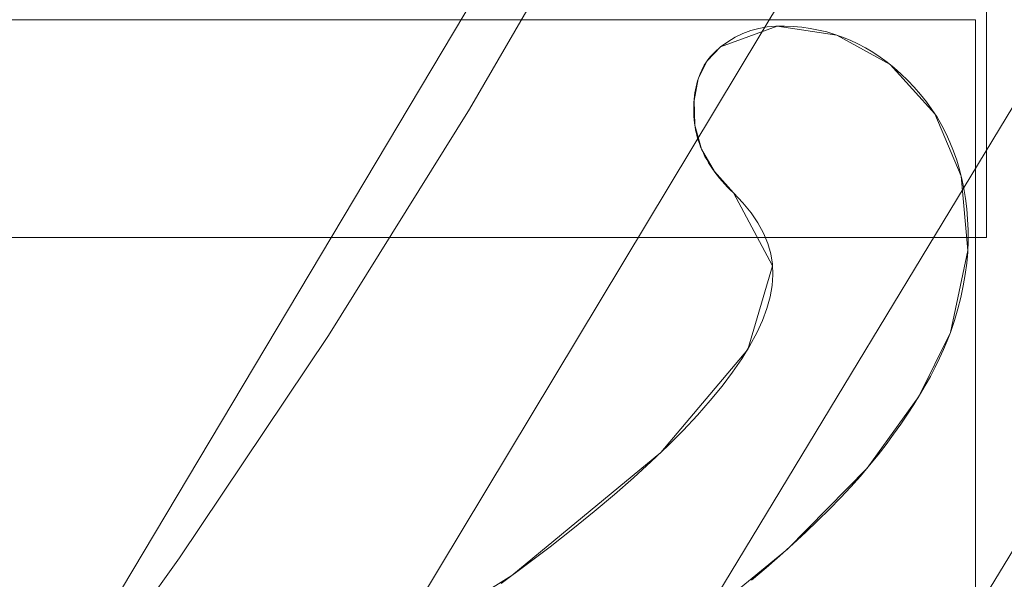
# Model space of a CAD drawing. Units: millimetres. Extents: x -156 to 156, y -174 to 174.
# Drawn here: x 53 to 60, y -39 to -35 of the extents above; entities that cross this region are included whole.
import ezdxf

# ---------------------------------------------------------------- set-up
doc = ezdxf.new("R2010")
doc.units = ezdxf.units.MM
doc.layers.add('1', color=7, linetype='CONTINUOUS', true_color=0xffffff)

msp = doc.modelspace()

# ---------------------------------------------------------------- linework, layer by layer
at = {"layer": '1', "color": 7, "linetype": 'Continuous', "lineweight": 13}
for p, q in [((58.027, -35.2028, 15), (58.027, -35.2028, 15.3)), ((58.1271, -36.3379, 15), (58.1271, -36.3379, 15.3)), ((59.8157, -37.423, 15), (59.8157, -37.423, 15.3))]:
    msp.add_line(p, q, dxfattribs=at)
for points in [[(50.0019, -44.1574, 123.1096), (51.3281, -42.5379, 123.1096), (52.6008, -40.876, 123.1096), (53.8172, -39.1769, 123.1096), (54.9745, -37.4458, 123.1096), (56.0717, -35.6859, 123.1096), (57.1126, -33.8948, 123.1096), (58.0973, -32.0726, 123.1096), (59.0262, -30.2193, 123.1096), (59.8993, -28.3351, 123.1096), (60.717, -26.42, 123.1096), (61.4789, -24.4749, 123.1096), (62.182, -22.5059, 123.1096), (62.8254, -20.5168, 123.1096), (63.4085, -18.5109, 123.1096), (63.9308, -16.4916, 123.1096), (64.3917, -14.4622, 123.1096), (64.7908, -12.4258, 123.1096), (65.1293, -10.3806, 123.1096), (65.4072, -8.3252, 123.1096), (65.6243, -6.2596, 123.1096), (65.7799, -4.1835, 123.1096), (65.8736, -2.097, 123.1096), (65.9049, 0, 123.1096)], [(58.027, -35.2028, 15.3), (58.0828, -35.1621, 15.3), (58.1406, -35.1274, 15.3), (58.2003, -35.0985, 15.3), (58.2618, -35.0755, 15.3), (58.3251, -35.0583, 15.3), (58.3902, -35.0468, 15.3), (58.457, -35.0409, 15.3), (58.5252, -35.0405, 15.3), (58.5928, -35.0435, 15.3), (58.6592, -35.0495, 15.3), (58.7247, -35.0586, 15.3), (58.7891, -35.0708, 15.3), (58.8524, -35.0861, 15.3), (58.9148, -35.1045, 15.3), (58.9761, -35.1261, 15.3), (59.0364, -35.1508, 15.3), (59.0957, -35.1787, 15.3), (59.1539, -35.2097, 15.3), (59.2112, -35.2439, 15.3), (59.2675, -35.2813, 15.3), (59.3228, -35.3219, 15.3), (59.3771, -35.3657, 15.3), (59.4305, -35.4128, 15.3), (59.4828, -35.4631, 15.3), (59.5341, -35.5166, 15.3), (59.5827, -35.5722, 15.3), (59.6284, -35.6296, 15.3), (59.6712, -35.6888, 15.3), (59.7109, -35.7499, 15.3), (59.7476, -35.8128, 15.3), (59.7813, -35.8775, 15.3), (59.812, -35.944, 15.3), (59.8397, -36.0124, 15.3), (59.8644, -36.0827, 15.3), (59.8861, -36.1548, 15.3), (59.9048, -36.2287, 15.3), (59.9204, -36.3045, 15.3), (59.933, -36.3822, 15.3), (59.9426, -36.4617, 15.3), (59.9492, -36.5431, 15.3), (59.9527, -36.6264, 15.3), (59.9531, -36.7115, 15.3), (59.9497, -36.7976, 15.3), (59.9423, -36.8845, 15.3), (59.9309, -36.9723, 15.3), (59.9156, -37.0608, 15.3), (59.8964, -37.1501, 15.3), (59.8733, -37.2403, 15.3), (59.8464, -37.3313, 15.3), (59.8157, -37.423, 15.3)], [(59.8157, -37.423, 15), (59.8464, -37.3313, 15), (59.8733, -37.2403, 15), (59.8964, -37.1501, 15), (59.9156, -37.0608, 15), (59.9309, -36.9723, 15), (59.9423, -36.8845, 15), (59.9497, -36.7976, 15), (59.9531, -36.7115, 15), (59.9527, -36.6264, 15), (59.9492, -36.5431, 15), (59.9426, -36.4617, 15), (59.933, -36.3822, 15), (59.9204, -36.3045, 15), (59.9048, -36.2287, 15), (59.8861, -36.1548, 15), (59.8644, -36.0827, 15), (59.8397, -36.0124, 15), (59.812, -35.944, 15), (59.7813, -35.8775, 15), (59.7476, -35.8128, 15), (59.7109, -35.7499, 15), (59.6712, -35.6888, 15), (59.6284, -35.6296, 15), (59.5827, -35.5722, 15), (59.5341, -35.5166, 15), (59.4828, -35.4631, 15), (59.4305, -35.4128, 15), (59.3771, -35.3657, 15), (59.3228, -35.3219, 15), (59.2675, -35.2813, 15), (59.2112, -35.2439, 15), (59.1539, -35.2097, 15), (59.0957, -35.1787, 15), (59.0364, -35.1508, 15), (58.9761, -35.1261, 15), (58.9148, -35.1045, 15), (58.8524, -35.0861, 15), (58.7891, -35.0708, 15), (58.7247, -35.0586, 15), (58.6592, -35.0495, 15), (58.5928, -35.0435, 15), (58.5252, -35.0405, 15), (58.457, -35.0409, 15), (58.3902, -35.0468, 15), (58.3251, -35.0583, 15), (58.2618, -35.0755, 15), (58.2003, -35.0985, 15), (58.1406, -35.1274, 15), (58.0828, -35.1621, 15), (58.027, -35.2028, 15)], [(58.027, -35.2028, 15), (58.01, -35.2162, 15), (57.9937, -35.2302, 15), (57.9782, -35.2448, 15), (57.9634, -35.2601, 15), (57.9493, -35.2759, 15), (57.9359, -35.2923, 15), (57.9233, -35.3093, 15), (57.9113, -35.3269, 15), (57.9001, -35.3451, 15), (57.8897, -35.3639, 15), (57.8799, -35.3833, 15), (57.8708, -35.4032, 15), (57.8625, -35.4238, 15), (57.8549, -35.4449, 15), (57.8479, -35.4666, 15), (57.8417, -35.489, 15), (57.8362, -35.5118, 15), (57.8315, -35.5353, 15), (57.8274, -35.5594, 15), (57.824, -35.584, 15), (57.8213, -35.6092, 15), (57.8194, -35.635, 15), (57.8181, -35.6613, 15), (57.8175, -35.6883, 15), (57.8177, -35.7156, 15), (57.8188, -35.7427, 15), (57.8209, -35.7697, 15), (57.8239, -35.7965, 15), (57.8278, -35.823, 15), (57.8326, -35.8494, 15), (57.8385, -35.8756, 15), (57.8452, -35.9016, 15), (57.8529, -35.9274, 15), (57.8615, -35.953, 15), (57.8711, -35.9784, 15), (57.8816, -36.0037, 15), (57.893, -36.0287, 15), (57.9054, -36.0536, 15), (57.9187, -36.0783, 15), (57.9329, -36.1028, 15), (57.9481, -36.1271, 15), (57.9642, -36.1512, 15), (57.9813, -36.1752, 15), (57.9993, -36.1989, 15), (58.0183, -36.2225, 15), (58.0382, -36.246, 15), (58.059, -36.2692, 15), (58.0807, -36.2923, 15), (58.1034, -36.3152, 15), (58.1271, -36.3379, 15)], [(58.1271, -36.3379, 15.3), (58.1034, -36.3152, 15.3), (58.0807, -36.2923, 15.3), (58.059, -36.2692, 15.3), (58.0382, -36.246, 15.3), (58.0183, -36.2225, 15.3), (57.9993, -36.1989, 15.3), (57.9813, -36.1752, 15.3), (57.9642, -36.1512, 15.3), (57.9481, -36.1271, 15.3), (57.9329, -36.1028, 15.3), (57.9187, -36.0783, 15.3), (57.9054, -36.0536, 15.3), (57.893, -36.0287, 15.3), (57.8816, -36.0037, 15.3), (57.8711, -35.9784, 15.3), (57.8615, -35.953, 15.3), (57.8529, -35.9274, 15.3), (57.8452, -35.9016, 15.3), (57.8385, -35.8756, 15.3), (57.8326, -35.8494, 15.3), (57.8278, -35.823, 15.3), (57.8239, -35.7965, 15.3), (57.8209, -35.7697, 15.3), (57.8188, -35.7427, 15.3), (57.8177, -35.7156, 15.3), (57.8175, -35.6883, 15.3), (57.8181, -35.6613, 15.3), (57.8194, -35.635, 15.3), (57.8213, -35.6092, 15.3), (57.824, -35.584, 15.3), (57.8274, -35.5594, 15.3), (57.8315, -35.5353, 15.3), (57.8362, -35.5118, 15.3), (57.8417, -35.489, 15.3), (57.8479, -35.4666, 15.3), (57.8549, -35.4449, 15.3), (57.8625, -35.4238, 15.3), (57.8708, -35.4032, 15.3), (57.8799, -35.3833, 15.3), (57.8897, -35.3639, 15.3), (57.9001, -35.3451, 15.3), (57.9113, -35.3269, 15.3), (57.9233, -35.3093, 15.3), (57.9359, -35.2923, 15.3), (57.9493, -35.2759, 15.3), (57.9634, -35.2601, 15.3), (57.9782, -35.2448, 15.3), (57.9937, -35.2302, 15.3), (58.01, -35.2162, 15.3), (58.027, -35.2028, 15.3)], [(58.1271, -36.3379, 15), (58.2007, -36.4148, 15), (58.2641, -36.4925, 15), (58.3173, -36.5711, 15), (58.3604, -36.6504, 15), (58.3935, -36.7305, 15), (58.4167, -36.8113, 15), (58.4299, -36.8929, 15), (58.4334, -36.975, 15), (58.4274, -37.0593, 15), (58.4118, -37.1466, 15), (58.3868, -37.2369, 15), (58.3524, -37.3302, 15), (58.3084, -37.4265, 15), (58.255, -37.5258, 15), (58.1921, -37.6281, 15), (58.1198, -37.7334, 15), (58.038, -37.8417, 15), (57.9467, -37.953, 15), (57.846, -38.0673, 15), (57.7358, -38.1846, 15), (57.6161, -38.3049, 15), (57.487, -38.4282, 15), (57.3484, -38.5545, 15), (57.2003, -38.6838, 15), (57.0428, -38.8161, 15), (56.8758, -38.9514, 15), (56.6993, -39.0897, 15), (56.5134, -39.231, 15), (56.318, -39.3753, 15)], [(56.318, -39.3753, 15.3), (56.5134, -39.231, 15.3), (56.6993, -39.0897, 15.3), (56.8758, -38.9514, 15.3), (57.0428, -38.8161, 15.3), (57.2003, -38.6838, 15.3), (57.3484, -38.5545, 15.3), (57.487, -38.4282, 15.3), (57.6161, -38.3049, 15.3), (57.7358, -38.1846, 15.3), (57.846, -38.0673, 15.3), (57.9467, -37.953, 15.3), (58.038, -37.8417, 15.3), (58.1198, -37.7334, 15.3), (58.1921, -37.6281, 15.3), (58.255, -37.5258, 15.3), (58.3084, -37.4265, 15.3), (58.3524, -37.3302, 15.3), (58.3868, -37.2369, 15.3), (58.4118, -37.1466, 15.3), (58.4274, -37.0593, 15.3), (58.4334, -36.975, 15.3), (58.4299, -36.8929, 15.3), (58.4167, -36.8113, 15.3), (58.3935, -36.7305, 15.3), (58.3604, -36.6504, 15.3), (58.3173, -36.5711, 15.3), (58.2641, -36.4925, 15.3), (58.2007, -36.4148, 15.3), (58.1271, -36.3379, 15.3)], [(58.2679, -39.35, 15), (58.3805, -39.2547, 15), (58.4886, -39.1607, 15), (58.592, -39.068, 15), (58.6907, -38.9766, 15), (58.7847, -38.8865, 15), (58.8741, -38.7978, 15), (58.9589, -38.7104, 15), (59.0392, -38.6244, 15), (59.1149, -38.5398, 15), (59.1861, -38.4565, 15), (59.2528, -38.3746, 15), (59.315, -38.294, 15), (59.3732, -38.2148, 15), (59.4284, -38.1368, 15), (59.4806, -38.06, 15), (59.5297, -37.9844, 15), (59.5759, -37.91, 15), (59.6191, -37.8368, 15), (59.6593, -37.7648, 15), (59.6965, -37.694, 15), (59.7308, -37.6244, 15), (59.7621, -37.5561, 15), (59.7904, -37.489, 15), (59.8157, -37.423, 15)], [(59.8157, -37.423, 15.3), (59.7904, -37.489, 15.3), (59.7621, -37.5561, 15.3), (59.7308, -37.6244, 15.3), (59.6965, -37.694, 15.3), (59.6593, -37.7648, 15.3), (59.6191, -37.8368, 15.3), (59.5759, -37.91, 15.3), (59.5297, -37.9844, 15.3), (59.4806, -38.06, 15.3), (59.4284, -38.1368, 15.3), (59.3732, -38.2148, 15.3), (59.315, -38.294, 15.3), (59.2528, -38.3746, 15.3), (59.1861, -38.4565, 15.3), (59.1149, -38.5398, 15.3), (59.0392, -38.6244, 15.3), (58.9589, -38.7104, 15.3), (58.8741, -38.7978, 15.3), (58.7847, -38.8865, 15.3), (58.6907, -38.9766, 15.3), (58.592, -39.068, 15.3), (58.4886, -39.1607, 15.3), (58.3805, -39.2547, 15.3), (58.2679, -39.35, 15.3)]]:
    msp.add_polyline3d(points, dxfattribs=at)

# ---------------------------------------------------------------- meshes
mesh = msp.add_polymesh((2, 2), dxfattribs=at)
for k, corner in enumerate([(125.3686, -152.5458, 0.3), (138.1833, 141.0421, 0.3), (-138.2227, -141.0403, 0.3), (-125.408, 152.5475, 0.3)]):
    mesh.set_mesh_vertex(divmod(k, 2), corner)
mesh = msp.add_polymesh((8, 8), dxfattribs=at)
for k, corner in enumerate([(0, 145.6247, 0.4101), (0, 145.4629, 0.3809), (0, 145.3003, 0.3562), (0, 145.1372, 0.336), (0, 144.9735, 0.3203), (0, 144.8094, 0.309), (0, 144.6451, 0.3023), (0, 144.4807, 0.3), (65.5635, 139.7167, 0.3987), (65.5198, 139.5696, 0.3725), (65.476, 139.4219, 0.3504), (65.4321, 139.2737, 0.3323), (65.388, 139.1251, 0.3182), (65.3438, 138.9761, 0.3081), (65.2996, 138.827, 0.302), (65.2554, 138.6778, 0.3), (113.5694, 96.807, 0.4133), (113.4207, 96.7376, 0.3833), (113.2712, 96.6679, 0.3579), (113.1212, 96.5979, 0.3371), (112.9707, 96.5277, 0.3209), (112.8199, 96.4574, 0.3093), (112.6688, 96.3869, 0.3023), (112.5176, 96.3163, 0.3), (129.637, 33.1497, 0.4385), (129.4572, 33.1311, 0.4018), (129.2763, 33.1124, 0.3708), (129.0945, 33.0935, 0.3453), (128.9121, 33.0747, 0.3255), (128.7291, 33.0557, 0.3113), (128.5458, 33.0367, 0.3028), (128.3623, 33.0177, 0.3), (129.6831, -32.7051, 0.4385), (129.5032, -32.6867, 0.4019), (129.3222, -32.6683, 0.3708), (129.1404, -32.6497, 0.3454), (128.9578, -32.6311, 0.3255), (128.7748, -32.6124, 0.3113), (128.5914, -32.5937, 0.3028), (128.4078, -32.575, 0.3), (113.9171, -96.0611, 0.4138), (113.7676, -95.9926, 0.3837), (113.6174, -95.9237, 0.3582), (113.4666, -95.8546, 0.3372), (113.3154, -95.7852, 0.321), (113.1637, -95.7157, 0.3093), (113.0119, -95.646, 0.3023), (112.8599, -95.5764, 0.3), (65.9288, -139.6069, 0.3985), (65.8846, -139.46, 0.3724), (65.8403, -139.3126, 0.3503), (65.7958, -139.1646, 0.3322), (65.7511, -139.0163, 0.3181), (65.7064, -138.8676, 0.3081), (65.6617, -138.7188, 0.302), (65.6168, -138.5698, 0.3), (0, -145.6247, 0.4101), (0, -145.4629, 0.3809), (0, -145.3003, 0.3562), (0, -145.1372, 0.336), (0, -144.9735, 0.3203), (0, -144.8094, 0.309), (0, -144.6451, 0.3023), (0, -144.4807, 0.3)]):
    mesh.set_mesh_vertex(divmod(k, 8), corner)
mesh = msp.add_polymesh((2, 2), dxfattribs=at)
for k, corner in enumerate([(-110.8766, -125.5463, 15.3), (110.8766, -125.5463, 15.3), (-110.8766, 125.5463, 15.3), (110.8766, 125.5463, 15.3)]):
    mesh.set_mesh_vertex(divmod(k, 2), corner)
mesh = msp.add_polymesh((2, 2), dxfattribs=at)
for k, corner in enumerate([(-14.6826, -94.8739, 123.1096), (-94.7676, 15.3536, 123.1096), (94.7676, -15.3536, 123.1096), (14.6826, 94.8739, 123.1096)]):
    mesh.set_mesh_vertex(divmod(k, 2), corner)
mesh = msp.add_polymesh((8, 8), dxfattribs=at)
for k, corner in enumerate([(120.1424, 0, 0.3), (119.1029, 0, 0.4093), (118.1087, 0, 0.7323), (117.2035, 0, 1.2549), (116.4267, 0, 1.9543), (115.8123, 0, 2.8), (115.3871, 0, 3.7549), (115.1698, 0, 4.7774), (118.6807, -30.6239, 0.3), (117.6462, -30.5211, 0.4093), (116.657, -30.4229, 0.7323), (115.7562, -30.3334, 1.2549), (114.9832, -30.2567, 1.9543), (114.3718, -30.196, 2.7999), (113.9487, -30.1539, 3.7548), (113.7324, -30.1325, 4.7772), (113.8631, -60.8632, 0.3), (112.8493, -60.6334, 0.4093), (111.8797, -60.4136, 0.7323), (110.9969, -60.2135, 1.2549), (110.2393, -60.0417, 1.9543), (109.6401, -59.9059, 2.8), (109.2255, -59.8119, 3.7549), (109.0135, -59.7639, 4.7773), (104.4854, -89.9628, 0.3), (103.5354, -89.5406, 0.4093), (102.627, -89.1369, 0.7323), (101.7997, -88.7693, 1.2549), (101.0899, -88.4539, 1.9543), (100.5284, -88.2044, 2.8), (100.1399, -88.0317, 3.7549), (99.9413, -87.9435, 4.7774), (87.5009, -115.3389, 0.3), (86.7924, -114.5782, 0.4093), (86.1149, -113.8507, 0.7323), (85.498, -113.1882, 1.2549), (84.9686, -112.6198, 1.9544), (84.5498, -112.1701, 2.8), (84.2601, -111.859, 3.7549), (84.112, -111.7, 4.7774), (60.6199, -129.6334, 0.3), (60.3453, -128.6308, 0.4093), (60.0828, -127.672, 0.7323), (59.8438, -126.7989, 1.2549), (59.6386, -126.0496, 1.9543), (59.4764, -125.457, 2.8), (59.3641, -125.047, 3.7549), (59.3067, -124.8374, 4.7773), (30.5036, -133.9957, 0.3), (30.4468, -132.9577, 0.4093), (30.3925, -131.965, 0.7323), (30.343, -131.0611, 1.2549), (30.3005, -130.2855, 1.9543), (30.267, -129.672, 2.8), (30.2437, -129.2475, 3.7549), (30.2319, -129.0305, 4.7773), (0, -134.5336, 0.3), (0, -133.494, 0.4093), (0, -132.4999, 0.7323), (0, -131.5946, 1.2549), (0, -130.8178, 1.9543), (0, -130.2034, 2.8), (0, -129.7783, 3.7549), (0, -129.5609, 4.7774)]):
    mesh.set_mesh_vertex(divmod(k, 8), corner)
mesh = msp.add_polymesh((8, 8), dxfattribs=at)
for k, corner in enumerate([(75.8912, 0, 132.5867), (75.5446, 0, 130.4496), (74.7462, 0, 128.4372), (73.5334, 0, 126.6438), (71.963, 0, 125.1535), (70.1086, 0, 124.036), (68.0572, 0, 123.3439), (65.9049, 0, 123.1096), (74.0862, -16.8559, 132.4854), (73.7301, -16.779, 130.3658), (72.9393, -16.6084, 128.3732), (71.7503, -16.3518, 126.5997), (70.2181, -16.0212, 125.1272), (68.4136, -15.6318, 124.0239), (66.4203, -15.2017, 123.3408), (64.3302, -14.7507, 123.1096), (68.7156, -33.0059, 132.1881), (68.3385, -32.834, 130.121), (67.5754, -32.4862, 128.1868), (66.4602, -31.978, 126.4713), (65.0426, -31.3318, 125.0509), (63.3855, -30.5766, 123.9886), (61.5626, -29.7457, 123.3318), (59.6549, -28.8762, 123.1096), (59.9548, -47.5919, 131.7872), (59.5743, -47.3021, 129.7928), (58.8782, -46.7718, 127.9379), (57.8957, -46.0234, 126.3006), (56.6681, -45.0884, 124.9497), (55.2471, -44.006, 123.942), (53.6925, -42.8218, 123.3199), (52.0696, -41.5856, 123.1096), (47.905, -59.9326, 131.548), (47.5838, -59.5311, 129.5981), (47.0248, -58.8323, 127.7909), (46.2506, -57.8646, 126.2001), (45.2928, -56.6673, 124.8902), (44.1903, -55.2892, 123.9146), (42.988, -53.7863, 123.3129), (41.7347, -52.2196, 123.1096), (33.1108, -68.9956, 131.8265), (32.9171, -68.5649, 129.8249), (32.5597, -67.7699, 127.9622), (32.0535, -66.6442, 126.3172), (31.42, -65.2354, 124.9595), (30.6861, -63.603, 123.9465), (29.8826, -61.8162, 123.321), (29.0437, -59.9505, 123.1096), (16.8397, -74.2278, 132.3383), (16.763, -73.846, 130.2446), (16.6007, -73.0382, 128.2808), (16.3602, -71.841, 126.536), (16.0525, -70.3087, 125.0893), (15.6913, -68.5108, 124.0064), (15.2932, -66.5289, 123.3363), (14.8762, -64.4528, 123.1096), (0, -75.8908, 132.5862), (0, -75.5441, 130.4492), (0, -74.7457, 128.4369), (0, -73.5328, 126.6436), (0, -71.9624, 125.1533), (0, -70.1081, 124.036), (0, -68.0567, 123.3439), (0, -65.9045, 123.1096)]):
    mesh.set_mesh_vertex(divmod(k, 8), corner)
at = {"layer": '1', "color": 252, "linetype": 'Continuous', "lineweight": 13}
mesh = msp.add_polymesh((8, 8), dxfattribs=at)
for k, corner in enumerate([(129.7707, 0, 0.1423), (151.0134, 0, 18.7948), (156.368, 0, 58.2019), (154.7229, 0, 113.5002), (149.8208, 0, 179.8638), (140.5027, 0, 242.9251), (122.4143, 0, 270.8548), (83.5261, 0, 223.1096), (127.1695, -40.839, 0.1423), (147.9864, -47.5242, 18.7948), (153.2337, -49.2093, 58.2019), (151.6215, -48.6916, 113.5002), (146.8177, -47.1489, 179.8638), (137.6864, -44.2164, 242.9251), (119.9606, -38.5239, 270.8548), (81.8519, -26.2856, 223.1096), (119.0909, -78.2569, 0.1423), (138.5853, -91.0673, 18.7948), (143.4993, -94.2964, 58.2019), (141.9895, -93.3043, 113.5002), (137.4908, -90.348, 179.8638), (128.9396, -84.7288, 242.9251), (112.3399, -73.8206, 270.8548), (76.6522, -50.3692, 223.1096), (105.1221, -108.8326, 0.1423), (122.3299, -126.6481, 18.7948), (126.6674, -131.1388, 58.2019), (125.3348, -129.7591, 113.5002), (121.3637, -125.6478, 179.8638), (113.8156, -117.8331, 242.9251), (99.1629, -102.663, 270.8548), (67.6613, -70.0489, 223.1096), (84.9043, -129.3062, 0.1423), (98.8025, -150.4731, 18.7948), (102.3058, -155.8086, 58.2019), (101.2294, -154.1693, 113.5002), (98.0222, -149.2846, 179.8638), (91.9257, -139.9998, 242.9251), (80.0913, -121.976, 270.8548), (54.6483, -83.2265, 223.1096), (59.2011, -139.7849, 0.1423), (68.8918, -162.6671, 18.7948), (71.3345, -168.435, 58.2019), (70.584, -166.6629, 113.5002), (68.3477, -161.3824, 179.8638), (64.0969, -151.3451, 242.9251), (55.8452, -131.8607, 270.8548), (38.1047, -89.971, 223.1096), (29.8392, -143.5645, 0.1423), (34.7235, -167.0654, 18.7948), (35.9547, -172.9893, 58.2019), (35.5764, -171.1692, 113.5002), (34.4493, -165.746, 179.8638), (32.3068, -155.4373, 242.9251), (28.1478, -135.426, 270.8548), (19.2063, -92.4037, 223.1096), (-1.3129, -144.066, 0.1423), (-1.5281, -167.6491, 18.7948), (-1.5824, -173.5936, 58.2019), (-1.5657, -171.7672, 113.5002), (-1.5161, -166.325, 179.8638), (-1.4217, -155.9803, 242.9251), (-1.2384, -135.8991, 270.8548), (-0.8445, -92.7265, 223.1096)]):
    mesh.set_mesh_vertex(divmod(k, 8), corner)
at = {"layer": '1', "color": 7, "linetype": 'Continuous', "lineweight": 13}
mesh = msp.add_polymesh((8, 8), dxfattribs=at)
for k, corner in enumerate([(0, -128.9217, 10.8591), (29.5627, -128.4261, 10.8591), (58.6128, -124.3628, 10.8591), (84.0237, -110.9056, 10.8591), (99.8281, -86.6094, 10.8591), (108.6213, -58.59, 10.8591), (113.1548, -29.4722, 10.8591), (114.5306, 0, 10.8591), (0, -129.0136, 9.9851), (29.5675, -128.5178, 9.9851), (58.6365, -124.4515, 9.9851), (84.087, -110.9721, 9.9851), (99.9124, -86.6458, 9.9851), (108.711, -58.6099, 9.9851), (113.2462, -29.4811, 9.9851), (114.6225, 0, 9.9851), (0, -129.1055, 9.1111), (29.5724, -128.6096, 9.1111), (58.6602, -124.5403, 9.1111), (84.1503, -111.0387, 9.1111), (99.9967, -86.6823, 9.1111), (108.8007, -58.6298, 9.1111), (113.3377, -29.4899, 9.1111), (114.7143, 0, 9.1111), (0, -129.1973, 8.237), (29.5772, -128.7013, 8.237), (58.6839, -124.629, 8.237), (84.2136, -111.1053, 8.237), (100.0811, -86.7187, 8.237), (108.8904, -58.6496, 8.237), (113.4292, -29.4988, 8.237), (114.8062, 0, 8.237), (0, -129.2892, 7.363), (29.582, -128.7931, 7.363), (58.7076, -124.7178, 7.363), (84.2769, -111.1718, 7.363), (100.1654, -86.7551, 7.363), (108.9801, -58.6695, 7.363), (113.5206, -29.5076, 7.363), (114.898, 0, 7.363), (0, -129.381, 6.489), (29.5869, -128.8848, 6.489), (58.7313, -124.8066, 6.489), (84.3402, -111.2384, 6.489), (100.2497, -86.7916, 6.489), (109.0698, -58.6893, 6.489), (113.6121, -29.5164, 6.489), (114.9899, 0, 6.489), (0, -129.4729, 5.6149), (29.5917, -128.9765, 5.6149), (58.755, -124.8953, 5.6149), (84.4036, -111.3049, 5.6149), (100.334, -86.828, 5.6149), (109.1595, -58.7092, 5.6149), (113.7036, -29.5253, 5.6149), (115.0818, 0, 5.6149), (0, -129.5648, 4.7409), (29.5965, -129.0683, 4.7409), (58.7787, -124.9841, 4.7409), (84.4669, -111.3715, 4.7409), (100.4184, -86.8645, 4.7409), (109.2492, -58.7291, 4.7409), (113.795, -29.5341, 4.7409), (115.1736, 0, 4.7409)]):
    mesh.set_mesh_vertex(divmod(k, 8), corner)
mesh = msp.add_polymesh((8, 8), dxfattribs=at)
for k, corner in enumerate([(0, -128.9256, 10.8226), (0, -128.7082, 11.8451), (0, -128.2831, 12.8), (0, -127.6687, 13.6457), (0, -126.8919, 14.3451), (0, -125.9866, 14.8677), (0, -124.9925, 15.1907), (0, -123.9529, 15.3), (28.6056, -128.4782, 10.8227), (28.595, -128.2611, 11.8451), (28.5744, -127.8364, 12.8), (28.5446, -127.2228, 13.6457), (28.5069, -126.4469, 14.3451), (28.4629, -125.5427, 14.8677), (28.4146, -124.5498, 15.1907), (28.3642, -123.5114, 15.3), (57.6622, -124.6148, 10.8227), (57.6085, -124.4042, 11.8451), (57.5034, -123.9923, 12.8), (57.3515, -123.3969, 13.6457), (57.1596, -122.6442, 14.3451), (56.9358, -121.7671, 14.8677), (56.6901, -120.8038, 15.1907), (56.4332, -119.7965, 15.3), (84.7278, -110.2284, 10.8226), (84.575, -110.0739, 11.8451), (84.276, -109.7716, 12.8), (83.844, -109.3348, 13.6457), (83.2978, -108.7825, 14.3451), (82.6612, -108.1389, 14.8677), (81.9622, -107.432, 15.1907), (81.2311, -106.6929, 15.3), (100.6356, -84.7051, 10.8226), (100.4347, -84.6224, 11.8451), (100.0415, -84.4605, 12.8), (99.4734, -84.2266, 13.6457), (98.7551, -83.9308, 14.3451), (97.9181, -83.5861, 14.8677), (96.9988, -83.2076, 15.1907), (96.0376, -82.8118, 15.3), (109.0068, -56.8279, 10.8227), (108.7942, -56.7829, 11.8451), (108.3783, -56.6947, 12.8), (107.7772, -56.5673, 13.6457), (107.0173, -56.4062, 14.3451), (106.1318, -56.2184, 14.8677), (105.1592, -56.0122, 15.1907), (104.1423, -55.7966, 15.3), (113.2469, -28.5466, 10.8228), (113.0305, -28.5263, 11.8452), (112.6072, -28.4867, 12.8001), (111.9955, -28.4294, 13.6457), (111.2221, -28.3569, 14.3451), (110.3208, -28.2725, 14.8677), (109.331, -28.1797, 15.1907), (108.296, -28.0828, 15.3), (114.5344, 0, 10.8226), (114.3171, 0, 11.8451), (113.8919, 0, 12.8), (113.2775, 0, 13.6457), (112.5007, 0, 14.3451), (111.5955, 0, 14.8677), (110.6014, 0, 15.1907), (109.5618, 0, 15.3)]):
    mesh.set_mesh_vertex(divmod(k, 8), corner)
mesh = msp.add_polymesh((8, 8), dxfattribs=at)
for k, corner in enumerate([(83.5261, 0, 223.1096), (82.4688, -21.0551, 223.1095), (79.0059, -41.8441, 223.1095), (72.2391, -61.7816, 223.1095), (60.2107, -78.9428, 223.1095), (41.8654, -88.971, 223.1096), (21.0836, -92.2968, 223.1096), (0.0009, -92.7266, 223.1096), (80.8965, 0, 210.189), (79.7519, -20.2312, 210.2152), (76.1061, -40.0904, 210.2163), (69.2539, -58.9631, 210.2211), (57.5933, -75.0765, 210.2464), (40.1889, -84.7066, 210.2709), (20.3099, -88.1791, 210.3251), (0.0007, -88.7318, 210.3484), (79.59, 0, 197.0168), (78.3152, -19.5833, 197.0349), (74.3693, -38.7111, 197.016), (67.243, -56.7305, 197.0098), (55.6922, -72.0124, 197.0455), (38.9458, -81.4143, 197.0877), (19.7348, -85.1435, 197.1893), (0.0006, -85.8684, 197.248), (78.6043, 0, 183.8161), (77.1998, -18.9773, 183.8277), (72.941, -37.42, 183.7962), (65.5005, -54.6404, 183.7831), (53.9782, -69.1594, 183.8246), (37.7942, -78.3777, 183.8774), (19.1981, -82.3845, 184.0071), (0.0005, -83.292, 184.0877), (77.7924, 0, 170.6034), (76.2642, -18.3939, 170.6127), (71.6947, -36.1753, 170.5786), (63.9217, -52.6279, 170.5653), (52.3727, -66.4309, 170.6104), (36.6835, -75.4919, 170.6684), (18.6765, -79.7849, 170.8074), (0.0004, -80.8807, 170.8961), (77.1, 0, 157.384), (75.4561, -17.8276, 157.3952), (70.5835, -34.9651, 157.3692), (62.4679, -50.6746, 157.363), (50.8466, -63.802, 157.4099), (35.595, -72.7269, 157.4681), (18.161, -77.3111, 157.5984), (0.0003, -78.5999, 157.6813), (76.4963, 0, 144.1602), (74.7459, -17.2897, 144.1735), (69.581, -33.8132, 144.1574), (61.1172, -48.8167, 144.1559), (49.3834, -61.3211, 144.1949), (34.5178, -70.1415, 144.2454), (17.6467, -75.0298, 144.3538), (0.0002, -76.5208, 144.434), (75.805, 0, 130.9407), (73.9629, -16.9681, 130.9431), (68.5335, -33.1234, 130.9317), (59.7414, -47.6814, 130.9263), (47.8862, -59.8243, 130.9392), (33.3889, -68.7454, 130.9585), (17.1037, -74.0679, 131.0052), (0.0001, -75.8099, 131.0428)]):
    mesh.set_mesh_vertex(divmod(k, 8), corner)
mesh = msp.add_polymesh((2, 2), dxfattribs=at)
for k, corner in enumerate([(45.7083, -36.6841, 15), (60.0949, -36.6841, 15), (45.7083, -26.2976, 15), (60.0949, -26.2976, 15)]):
    mesh.set_mesh_vertex(divmod(k, 2), corner)
mesh = msp.add_polymesh((8, 8), dxfattribs=at)
for k, corner in enumerate([(58.0927, -26.4499, 15), (58.0927, -26.4499, 15.0429), (58.0927, -26.4499, 15.0857), (58.0927, -26.4499, 15.1286), (58.0927, -26.4499, 15.1714), (58.0927, -26.4499, 15.2143), (58.0927, -26.4499, 15.2571), (58.0927, -26.4499, 15.3), (52.9658, -27.5182, 15), (52.9658, -27.5182, 15.0429), (52.9658, -27.5182, 15.0857), (52.9658, -27.5182, 15.1286), (52.9658, -27.5182, 15.1714), (52.9658, -27.5182, 15.2143), (52.9658, -27.5182, 15.2571), (52.9658, -27.5182, 15.3), (47.5419, -28.9495, 15), (47.5419, -28.9495, 15.0429), (47.5419, -28.9495, 15.0857), (47.5419, -28.9495, 15.1286), (47.5419, -28.9495, 15.1714), (47.5419, -28.9495, 15.2143), (47.5419, -28.9495, 15.2571), (47.5419, -28.9495, 15.3), (45.8196, -32.5115, 15), (45.8196, -32.5115, 15.0429), (45.8196, -32.5115, 15.0857), (45.8196, -32.5115, 15.1286), (45.8196, -32.5115, 15.1714), (45.8196, -32.5115, 15.2143), (45.8196, -32.5115, 15.2571), (45.8196, -32.5115, 15.3), (47.672, -36.088, 15), (47.672, -36.088, 15.0429), (47.672, -36.088, 15.0857), (47.672, -36.088, 15.1286), (47.672, -36.088, 15.1714), (47.672, -36.088, 15.2143), (47.672, -36.088, 15.2571), (47.672, -36.088, 15.3), (48.9994, -36.2766, 15), (48.9994, -36.2766, 15.0429), (48.9994, -36.2766, 15.0857), (48.9994, -36.2766, 15.1286), (48.9994, -36.2766, 15.1714), (48.9994, -36.2766, 15.2143), (48.9994, -36.2766, 15.2571), (48.9994, -36.2766, 15.3), (47.2811, -31.3, 15), (47.2811, -31.3, 15.0429), (47.2811, -31.3, 15.0857), (47.2811, -31.3, 15.1286), (47.2811, -31.3, 15.1714), (47.2811, -31.3, 15.2143), (47.2811, -31.3, 15.2571), (47.2811, -31.3, 15.3), (53.0236, -28.8421, 15), (53.0236, -28.8421, 15.0429), (53.0236, -28.8421, 15.0857), (53.0236, -28.8421, 15.1286), (53.0236, -28.8421, 15.1714), (53.0236, -28.8421, 15.2143), (53.0236, -28.8421, 15.2571), (53.0236, -28.8421, 15.3)]):
    mesh.set_mesh_vertex(divmod(k, 8), corner)
mesh = msp.add_polymesh((2, 2), dxfattribs=at)
for k, corner in enumerate([(50.5816, -34.9925, 15), (60.0092, -34.9925, 15), (50.5816, -43.0339, 15), (60.0092, -43.0339, 15)]):
    mesh.set_mesh_vertex(divmod(k, 2), corner)
mesh = msp.add_polymesh((8, 8), dxfattribs=at)
for k, corner in enumerate([(59.8157, -37.423, 15), (59.8157, -37.423, 15.0429), (59.8157, -37.423, 15.0857), (59.8157, -37.423, 15.1286), (59.8157, -37.423, 15.1714), (59.8157, -37.423, 15.2143), (59.8157, -37.423, 15.2571), (59.8157, -37.423, 15.3), (59.9504, -36.7852, 15), (59.9504, -36.7852, 15.0429), (59.9504, -36.7852, 15.0857), (59.9504, -36.7852, 15.1286), (59.9504, -36.7852, 15.1714), (59.9504, -36.7852, 15.2143), (59.9504, -36.7852, 15.2571), (59.9504, -36.7852, 15.3), (59.8997, -36.2074, 15), (59.8997, -36.2074, 15.0429), (59.8997, -36.2074, 15.0857), (59.8997, -36.2074, 15.1286), (59.8997, -36.2074, 15.1714), (59.8997, -36.2074, 15.2143), (59.8997, -36.2074, 15.2571), (59.8997, -36.2074, 15.3), (59.6942, -35.7235, 15), (59.6942, -35.7235, 15.0429), (59.6942, -35.7235, 15.0857), (59.6942, -35.7235, 15.1286), (59.6942, -35.7235, 15.1714), (59.6942, -35.7235, 15.2143), (59.6942, -35.7235, 15.2571), (59.6942, -35.7235, 15.3), (59.3462, -35.3403, 15), (59.3462, -35.3403, 15.0429), (59.3462, -35.3403, 15.0857), (59.3462, -35.3403, 15.1286), (59.3462, -35.3403, 15.1714), (59.3462, -35.3403, 15.2143), (59.3462, -35.3403, 15.2571), (59.3462, -35.3403, 15.3), (58.9324, -35.1104, 15), (58.9324, -35.1104, 15.0429), (58.9324, -35.1104, 15.0857), (58.9324, -35.1104, 15.1286), (58.9324, -35.1104, 15.1714), (58.9324, -35.1104, 15.2143), (58.9324, -35.1104, 15.2571), (58.9324, -35.1104, 15.3), (58.4667, -35.0406, 15), (58.4667, -35.0406, 15.0429), (58.4667, -35.0406, 15.0857), (58.4667, -35.0406, 15.1286), (58.4667, -35.0406, 15.1714), (58.4667, -35.0406, 15.2143), (58.4667, -35.0406, 15.2571), (58.4667, -35.0406, 15.3), (58.027, -35.2028, 15), (58.027, -35.2028, 15.0429), (58.027, -35.2028, 15.0857), (58.027, -35.2028, 15.1286), (58.027, -35.2028, 15.1714), (58.027, -35.2028, 15.2143), (58.027, -35.2028, 15.2571), (58.027, -35.2028, 15.3)]):
    mesh.set_mesh_vertex(divmod(k, 8), corner)
mesh = msp.add_polymesh((8, 8), dxfattribs=at)
for k, corner in enumerate([(58.027, -35.2028, 15), (58.027, -35.2028, 15.0429), (58.027, -35.2028, 15.0857), (58.027, -35.2028, 15.1286), (58.027, -35.2028, 15.1714), (58.027, -35.2028, 15.2143), (58.027, -35.2028, 15.2571), (58.027, -35.2028, 15.3), (57.9215, -35.3118, 15), (57.9215, -35.3118, 15.0429), (57.9215, -35.3118, 15.0857), (57.9215, -35.3118, 15.1286), (57.9215, -35.3118, 15.1714), (57.9215, -35.3118, 15.2143), (57.9215, -35.3118, 15.2571), (57.9215, -35.3118, 15.3), (57.8528, -35.4511, 15), (57.8528, -35.4511, 15.0429), (57.8528, -35.4511, 15.0857), (57.8528, -35.4511, 15.1286), (57.8528, -35.4511, 15.1714), (57.8528, -35.4511, 15.2143), (57.8528, -35.4511, 15.2571), (57.8528, -35.4511, 15.3), (57.8204, -35.6202, 15), (57.8204, -35.6202, 15.0429), (57.8204, -35.6202, 15.0857), (57.8204, -35.6202, 15.1286), (57.8204, -35.6202, 15.1714), (57.8204, -35.6202, 15.2143), (57.8204, -35.6202, 15.2571), (57.8204, -35.6202, 15.3), (57.826, -35.8117, 15), (57.826, -35.8117, 15.0429), (57.826, -35.8117, 15.0857), (57.826, -35.8117, 15.1286), (57.826, -35.8117, 15.1714), (57.826, -35.8117, 15.2143), (57.826, -35.8117, 15.2571), (57.826, -35.8117, 15.3), (57.8785, -35.9965, 15), (57.8785, -35.9965, 15.0429), (57.8785, -35.9965, 15.0857), (57.8785, -35.9965, 15.1286), (57.8785, -35.9965, 15.1714), (57.8785, -35.9965, 15.2143), (57.8785, -35.9965, 15.2571), (57.8785, -35.9965, 15.3), (57.9788, -36.1718, 15), (57.9788, -36.1718, 15.0429), (57.9788, -36.1718, 15.0857), (57.9788, -36.1718, 15.1286), (57.9788, -36.1718, 15.1714), (57.9788, -36.1718, 15.2143), (57.9788, -36.1718, 15.2571), (57.9788, -36.1718, 15.3), (58.1271, -36.3379, 15), (58.1271, -36.3379, 15.0429), (58.1271, -36.3379, 15.0857), (58.1271, -36.3379, 15.1286), (58.1271, -36.3379, 15.1714), (58.1271, -36.3379, 15.2143), (58.1271, -36.3379, 15.2571), (58.1271, -36.3379, 15.3)]):
    mesh.set_mesh_vertex(divmod(k, 8), corner)
mesh = msp.add_polymesh((8, 8), dxfattribs=at)
for k, corner in enumerate([(58.1271, -36.3379, 15), (58.1271, -36.3379, 15.0429), (58.1271, -36.3379, 15.0857), (58.1271, -36.3379, 15.1286), (58.1271, -36.3379, 15.1714), (58.1271, -36.3379, 15.2143), (58.1271, -36.3379, 15.2571), (58.1271, -36.3379, 15.3), (58.431, -36.9045, 15), (58.431, -36.9045, 15.0429), (58.431, -36.9045, 15.0857), (58.431, -36.9045, 15.1286), (58.431, -36.9045, 15.1714), (58.431, -36.9045, 15.2143), (58.431, -36.9045, 15.2571), (58.431, -36.9045, 15.3), (58.238, -37.5547, 15), (58.238, -37.5547, 15.0429), (58.238, -37.5547, 15.0857), (58.238, -37.5547, 15.1286), (58.238, -37.5547, 15.1714), (58.238, -37.5547, 15.2143), (58.238, -37.5547, 15.2571), (58.238, -37.5547, 15.3), (57.5619, -38.3574, 15), (57.5619, -38.3574, 15.0429), (57.5619, -38.3574, 15.0857), (57.5619, -38.3574, 15.1286), (57.5619, -38.3574, 15.1714), (57.5619, -38.3574, 15.2143), (57.5619, -38.3574, 15.2571), (57.5619, -38.3574, 15.3), (56.4029, -39.3131, 15), (56.4029, -39.3131, 15.0429), (56.4029, -39.3131, 15.0857), (56.4029, -39.3131, 15.1286), (56.4029, -39.3131, 15.1714), (56.4029, -39.3131, 15.2143), (56.4029, -39.3131, 15.2571), (56.4029, -39.3131, 15.3), (54.9349, -40.2291, 15), (54.9349, -40.2291, 15.0429), (54.9349, -40.2291, 15.0857), (54.9349, -40.2291, 15.1286), (54.9349, -40.2291, 15.1714), (54.9349, -40.2291, 15.2143), (54.9349, -40.2291, 15.2571), (54.9349, -40.2291, 15.3), (53.3695, -40.8704, 15), (53.3695, -40.8704, 15.0429), (53.3695, -40.8704, 15.0857), (53.3695, -40.8704, 15.1286), (53.3695, -40.8704, 15.1714), (53.3695, -40.8704, 15.2143), (53.3695, -40.8704, 15.2571), (53.3695, -40.8704, 15.3), (51.707, -41.235, 15), (51.707, -41.235, 15.0429), (51.707, -41.235, 15.0857), (51.707, -41.235, 15.1286), (51.707, -41.235, 15.1714), (51.707, -41.235, 15.2143), (51.707, -41.235, 15.2571), (51.707, -41.235, 15.3)]):
    mesh.set_mesh_vertex(divmod(k, 8), corner)
mesh = msp.add_polymesh((8, 8), dxfattribs=at)
for k, corner in enumerate([(54.4339, -41.6103, 15), (54.4339, -41.6103, 15.0429), (54.4339, -41.6103, 15.0857), (54.4339, -41.6103, 15.1286), (54.4339, -41.6103, 15.1714), (54.4339, -41.6103, 15.2143), (54.4339, -41.6103, 15.2571), (54.4339, -41.6103, 15.3), (55.7802, -40.9797, 15), (55.7802, -40.9797, 15.0429), (55.7802, -40.9797, 15.0857), (55.7802, -40.9797, 15.1286), (55.7802, -40.9797, 15.1714), (55.7802, -40.9797, 15.2143), (55.7802, -40.9797, 15.2571), (55.7802, -40.9797, 15.3), (56.8712, -40.3769, 15), (56.8712, -40.3769, 15.0429), (56.8712, -40.3769, 15.0857), (56.8712, -40.3769, 15.1286), (56.8712, -40.3769, 15.1714), (56.8712, -40.3769, 15.2143), (56.8712, -40.3769, 15.2571), (56.8712, -40.3769, 15.3), (57.7369, -39.7721, 15), (57.7369, -39.7721, 15.0429), (57.7369, -39.7721, 15.0857), (57.7369, -39.7721, 15.1286), (57.7369, -39.7721, 15.1714), (57.7369, -39.7721, 15.2143), (57.7369, -39.7721, 15.2571), (57.7369, -39.7721, 15.3), (58.5483, -39.1076, 15), (58.5483, -39.1076, 15.0429), (58.5483, -39.1076, 15.0857), (58.5483, -39.1076, 15.1286), (58.5483, -39.1076, 15.1714), (58.5483, -39.1076, 15.2143), (58.5483, -39.1076, 15.2571), (58.5483, -39.1076, 15.3), (59.1662, -38.4801, 15), (59.1662, -38.4801, 15.0429), (59.1662, -38.4801, 15.0857), (59.1662, -38.4801, 15.1286), (59.1662, -38.4801, 15.1714), (59.1662, -38.4801, 15.2143), (59.1662, -38.4801, 15.2571), (59.1662, -38.4801, 15.3), (59.5695, -37.9206, 15), (59.5695, -37.9206, 15.0429), (59.5695, -37.9206, 15.0857), (59.5695, -37.9206, 15.1286), (59.5695, -37.9206, 15.1714), (59.5695, -37.9206, 15.2143), (59.5695, -37.9206, 15.2571), (59.5695, -37.9206, 15.3), (59.8157, -37.423, 15), (59.8157, -37.423, 15.0429), (59.8157, -37.423, 15.0857), (59.8157, -37.423, 15.1286), (59.8157, -37.423, 15.1714), (59.8157, -37.423, 15.2143), (59.8157, -37.423, 15.2571), (59.8157, -37.423, 15.3)]):
    mesh.set_mesh_vertex(divmod(k, 8), corner)

doc.saveas('drawing.dxf')
